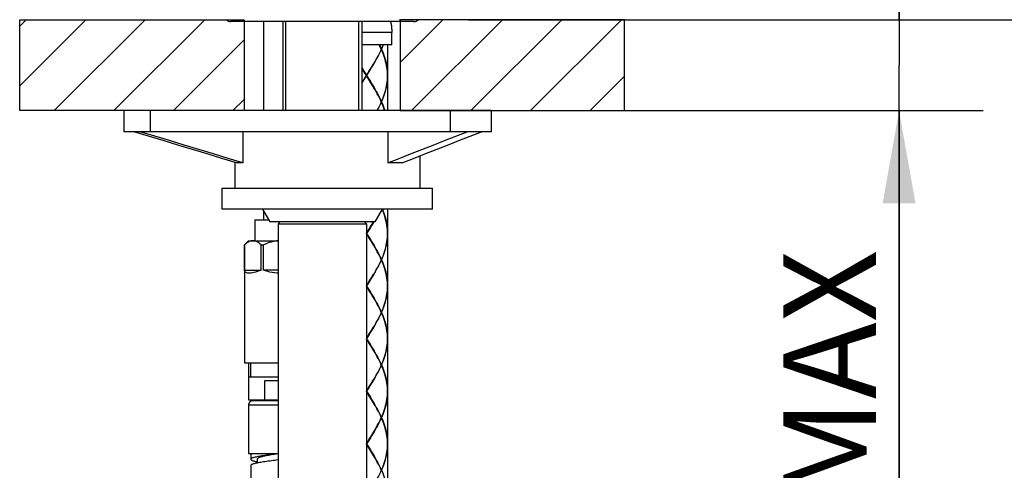
# Model space of a CAD drawing. Extents: x 0 to 50, y 0 to 40.
# Drawn here: x 27.9 to 39.6, y 17.7 to 23 of the extents above; entities that cross this region are included whole.
import ezdxf

# ---------------------------------------------------------------- set-up
doc = ezdxf.new("R2010")
doc.units = 0
doc.header["$LTSCALE"] = 2.75
doc.layers.get('0').update_dxf_attribs({"linetype": 'CONTINUOUS'})
doc.styles.get("Standard").update_dxf_attribs({"font": 'arial.ttf'})
doc.dimstyles.new('DIMSTYLE_2', dxfattribs={"dimtxt": 1.1, "dimasz": 1.1, "dimexe": 0.18, "dimexo": 0.0625, "dimgap": 0.09, "dimtad": 1, "dimdec": 0, "dimlfac": 20, "dimtxsty": 'STANDARD', "dimcen": 0.09, "dimazin": 3, "dimtp": 0.5, "dimtm": 0.5, "dimtfac": 1, "dimtdec": 0, "dimtofl": 0, "dimtmove": 0, "dimatfit": 3, "dimtolj": 1})
doc.dimstyles.new('DIMSTYLE_5', dxfattribs={"dimtxt": 1.1, "dimasz": 1.1, "dimexe": 0.18, "dimexo": 0.0625, "dimgap": 0.09, "dimtad": 1, "dimdec": 0, "dimlfac": 20, "dimtxsty": 'STANDARD', "dimcen": 0.09, "dimazin": 3, "dimtp": 0.2, "dimtm": 0.2, "dimtfac": 1, "dimtdec": 0, "dimtofl": 0, "dimtmove": 0, "dimatfit": 3, "dimtolj": 1})

# ---------------------------------------------------------------- blocks, each defined once
blk = doc.blocks.new('*D6')
at = {"color": 2, "linetype": 'CONTINUOUS'}
for p, q in [((38.359, 23.04), (38.359, 23.29)), ((38.359, 23.29), (38.359, 22.5)), ((33.245, 23.04), (39.359, 23.04)), ((38.359, 15.314), (38.359, 22.5)), ((33.526, 21.96), (39.359, 21.96)), ((38.359, 21.96), (38.359, 15.314))]:
    blk.add_line(p, q, dxfattribs=at)
for points in [[(38.164, 24.14), (38.359, 23.04), (38.554, 24.14)], [(38.554, 20.86), (38.359, 21.96), (38.164, 20.86)]]:
    blk.add_solid(points, dxfattribs=at)
blk.add_text('40 MAX', height=1.1, rotation=90, dxfattribs=at).set_placement((38.084, 15.314))
blk = doc.blocks.new('*D10')
at = {"color": 2, "linetype": 'CONTINUOUS'}
for p, q in [((42.871, 35.081), (47.571, 35.081)), ((46.571, 35.081), (46.571, 29.06)), ((46.571, 23.04), (46.571, 29.06)), ((33.245, 23.04), (47.571, 23.04))]:
    blk.add_line(p, q, dxfattribs=at)
for points in [[(46.766, 33.981), (46.571, 35.081), (46.376, 33.981)], [(46.376, 24.14), (46.571, 23.04), (46.766, 24.14)]]:
    blk.add_solid(points, dxfattribs=at)
blk.add_text('241', height=1.1, rotation=90, dxfattribs=at).set_placement((46.296, 28.121))

msp = doc.modelspace()

# ---------------------------------------------------------------- hatches: boundary and pattern name
at = {"linetype": 'CONTINUOUS'}
h = msp.add_hatch(dxfattribs=at)
h.set_pattern_fill('sdfg', color=2, scale=0.5, angle=45, style=0, pattern_type=0)
h.set_pattern_definition([(45, (0, 0), (-0.3535534, 0.3535534), [])])
edge = h.paths.add_edge_path()
edge.add_line((27.91263, 21.96001), (27.91263, 23.04001))
edge.add_line((27.91263, 23.04001), (30.57672, 23.04001))
edge.add_line((30.57745, 23.04001), (30.57745, 21.96001))
edge.add_line((30.57745, 21.96001), (27.91263, 21.96001))
edge = h.paths.add_edge_path()
edge.add_line((35.09696, 21.96001), (35.09696, 23.04001))
edge.add_line((35.09696, 23.04001), (32.42364, 23.04001))
edge.add_line((32.43214, 23.04001), (32.43214, 21.96001))
edge.add_line((32.43214, 21.96001), (35.09696, 21.96001))

# ---------------------------------------------------------------- linework, layer by layer
at = {"color": 2, "linetype": 'CONTINUOUS'}
for p, q in [((27.91263, 21.96001), (27.91263, 23.04001)), ((27.91263, 23.04001), (30.57672, 23.04001)), ((30.57745, 23.04001), (30.57745, 21.96001)), ((31.07492, 21.96001), (31.07492, 23.01901)), ((31.93992, 21.96001), (31.93992, 23.01901)), ((35.09696, 23.04001), (32.42364, 23.04001)), ((32.43214, 23.04001), (32.43214, 21.96001)), ((35.09696, 21.96001), (35.09696, 23.04001)), ((30.57745, 21.96001), (27.91263, 21.96001)), ((32.43214, 21.96001), (35.09696, 21.96001)), ((30.65742, 18.80001), (30.65742, 18.96501))]:
    msp.add_line(p, q, dxfattribs=at)
at = {"color": 7, "linetype": 'CONTINUOUS'}
for p, q in [((32.59667, 23.01901), (30.41817, 23.01901)), ((30.80742, 23.01901), (30.80742, 21.96001)), ((31.03742, 23.01901), (31.03742, 21.96001)), ((31.97742, 23.01901), (31.97742, 21.96001)), ((32.31674, 23.01901), (32.31791, 23.0156)), ((32.33242, 22.73981), (32.33242, 22.88981)), ((32.33242, 22.73981), (31.97742, 22.73981)), ((32.20809, 22.68981), (32.20048, 22.70648)), ((32.2092, 22.69231), (32.20756, 22.69097)), ((32.28242, 22.73981), (32.28242, 22.37981)), ((32.2092, 22.68731), (32.20755, 22.68865)), ((32.20809, 22.68981), (32.21031, 22.68981)), ((32.03085, 22.37731), (32.03399, 22.37731)), ((32.03242, 22.37481), (32.03242, 22.37981)), ((32.28242, 22.37731), (32.28188, 22.40115)), ((32.28242, 22.37481), (32.28242, 21.96001)), ((32.20809, 22.06481), (32.19711, 22.08866)), ((32.2092, 22.06731), (32.20755, 22.06596)), ((32.2092, 22.06231), (32.20755, 22.06365)), ((32.20809, 22.06481), (32.21031, 22.06481)), ((29.15077, 21.96001), (29.15077, 21.71001)), ((33.51286, 21.96001), (29.15077, 21.96001)), ((33.51286, 21.96001), (33.51286, 21.71001)), ((33.51286, 21.71001), (29.15077, 21.71001)), ((30.56193, 21.71001), (30.56193, 21.34001)), ((32.28726, 21.71001), (32.28726, 21.34001)), ((32.66741, 21.42274), (32.66741, 21.04001)), ((30.46741, 21.34598), (30.46741, 21.04001)), ((30.56193, 21.34001), (30.48717, 21.34001)), ((32.45648, 21.34001), (32.28726, 21.34001)), ((30.31741, 20.79001), (30.31741, 21.04001)), ((30.31741, 21.04001), (32.81741, 21.04001)), ((32.81741, 20.79001), (32.81741, 21.04001)), ((32.81741, 20.79001), (30.31741, 20.79001)), ((30.79582, 20.79001), (30.88242, 20.64001)), ((30.80742, 20.76991), (30.80742, 20.66501)), ((32.21903, 20.79001), (32.13242, 20.64001)), ((32.28242, 20.79001), (32.28242, 20.50481)), ((30.70742, 20.66501), (30.70742, 20.41501)), ((30.70742, 20.66501), (30.86799, 20.66501)), ((32.13242, 20.64001), (30.88242, 20.64001)), ((31.00742, 20.64001), (30.98242, 20.61501)), ((30.98242, 20.61501), (30.98242, 17.39001)), ((30.98242, 20.61501), (32.03242, 20.61501)), ((32.00742, 20.64001), (32.03242, 20.61501)), ((32.03242, 20.61501), (32.03242, 17.39001)), ((32.03242, 20.50231), (32.03399, 20.50231)), ((32.28242, 20.50231), (32.28188, 20.52615)), ((32.28242, 20.49981), (32.28242, 19.87981)), ((30.58242, 20.36501), (30.58242, 18.96501)), ((30.58242, 20.36501), (30.58267, 20.36501)), ((30.63242, 20.41501), (30.58254, 20.36513)), ((30.58267, 20.06501), (30.58267, 20.36501)), ((30.63242, 20.41501), (30.98242, 20.41501)), ((30.78267, 20.06501), (30.78267, 20.36501)), ((30.78267, 20.36501), (30.80742, 20.36501)), ((30.80742, 20.06501), (30.80742, 20.36501)), ((32.20809, 20.18981), (32.19711, 20.21366)), ((32.2092, 20.19231), (32.20755, 20.19096)), ((32.2092, 20.18731), (32.20755, 20.18865)), ((32.20809, 20.18981), (32.21031, 20.18981)), ((30.58267, 20.06501), (30.78267, 20.06501)), ((30.98242, 20.06501), (30.80742, 20.06501)), ((32.28242, 19.87731), (32.28188, 19.90116)), ((32.03242, 19.87731), (32.03399, 19.87731)), ((32.28242, 19.87481), (32.28242, 19.25481)), ((32.20809, 19.56481), (32.19712, 19.58865)), ((32.2092, 19.56731), (32.20755, 19.56596)), ((32.2092, 19.56231), (32.20755, 19.56365)), ((32.20809, 19.56481), (32.21031, 19.56481)), ((32.03242, 19.25231), (32.03399, 19.25231)), ((32.28242, 19.25231), (32.28188, 19.27616)), ((32.28242, 19.24981), (32.28242, 18.62981)), ((30.58242, 18.96501), (30.98242, 18.96501)), ((30.63242, 18.96501), (30.63242, 18.52501)), ((32.20809, 18.93981), (32.19711, 18.96366)), ((32.2092, 18.94231), (32.20755, 18.94096)), ((32.2092, 18.93731), (32.20755, 18.93865)), ((32.20809, 18.93981), (32.21031, 18.93981)), ((30.63242, 18.80001), (30.98242, 18.80001)), ((30.82034, 18.75001), (30.82034, 18.52501)), ((30.98242, 18.75001), (30.82034, 18.75001)), ((32.03242, 18.62731), (32.03399, 18.62731)), ((32.28242, 18.62731), (32.28188, 18.65116)), ((32.28242, 18.62481), (32.28242, 18.00481)), ((30.63242, 18.52501), (30.98242, 18.52501)), ((30.98242, 18.51501), (30.68242, 18.51501)), ((30.69492, 18.52501), (30.69492, 18.51501)), ((30.63242, 18.46501), (30.63242, 17.89001)), ((32.20809, 18.31481), (32.19712, 18.33865)), ((32.2092, 18.31731), (32.20755, 18.31596)), ((32.2092, 18.31231), (32.20755, 18.31365)), ((32.20809, 18.31481), (32.21031, 18.31481)), ((32.28242, 18.00231), (32.28188, 18.02616)), ((32.03242, 18.00231), (32.03399, 18.00231)), ((32.28242, 17.99981), (32.28242, 17.37981)), ((30.63242, 17.89001), (30.98242, 17.89001)), ((30.65742, 17.89001), (30.65742, 17.82051)), ((30.73242, 17.82051), (30.73242, 17.77501)), ((30.65742, 17.74551), (30.65742, 17.54251)), ((32.20809, 17.68981), (32.19712, 17.71365)), ((32.2092, 17.69231), (32.20755, 17.69096)), ((32.20809, 17.68981), (32.21031, 17.68981))]:
    msp.add_line(p, q, dxfattribs=at)
at = {"color": 9, "linetype": 'CONTINUOUS'}
for p, q in [((32.33242, 22.88981), (31.97742, 22.88981)), ((29.46351, 21.96001), (29.46351, 21.71001)), ((33.0256, 21.96001), (33.0256, 21.71001)), ((30.63242, 18.46501), (30.98242, 18.46501))]:
    msp.add_line(p, q, dxfattribs=at)
at = {"color": 7, "linetype": 'CONTINUOUS'}
for points in [[(32.31791, 23.0156), (32.31946, 23.01061), (32.32087, 23.00558), (32.32216, 23.00053), (32.32333, 22.99544), (32.32441, 22.99032), (32.32539, 22.98518), (32.32628, 22.98002), (32.32709, 22.97483), (32.32783, 22.96963), (32.3285, 22.9644), (32.3291, 22.95916), (32.32964, 22.9539), (32.33013, 22.94863), (32.33056, 22.94334), (32.33094, 22.93804), (32.33127, 22.93272)], [(32.33127, 22.93272), (32.33156, 22.9274), (32.3318, 22.92206), (32.33199, 22.91671), (32.33215, 22.91135), (32.33227, 22.90598), (32.33236, 22.9006), (32.33241, 22.89521), (32.33242, 22.88981)], [(32.20048, 22.70648), (32.19258, 22.72314), (32.18441, 22.73981)], [(32.18689, 22.73981), (32.19834, 22.71606), (32.2092, 22.69231)], [(32.22899, 22.73981), (32.21943, 22.71606), (32.2092, 22.69231)], [(32.23092, 22.73981), (32.22438, 22.72314), (32.21751, 22.70647), (32.21031, 22.68981)], [(32.03399, 22.37731), (32.04897, 22.40115), (32.06388, 22.425), (32.07867, 22.44884), (32.09331, 22.47269), (32.10772, 22.49654), (32.12187, 22.52038), (32.13569, 22.54423), (32.14914, 22.56808), (32.16217, 22.59192), (32.17474, 22.61577), (32.1868, 22.63961), (32.19829, 22.66346), (32.2092, 22.68731)], [(32.20809, 22.68981), (32.19712, 22.66596), (32.18556, 22.64211), (32.17344, 22.61827), (32.16083, 22.59442), (32.14775, 22.57057), (32.13426, 22.54673), (32.1204, 22.52288), (32.11768, 22.51827)], [(32.28188, 22.40115), (32.28044, 22.42499), (32.27811, 22.44884), (32.2749, 22.47269), (32.27082, 22.49653), (32.26588, 22.52038), (32.2601, 22.54423), (32.2535, 22.56809), (32.24612, 22.59193), (32.23796, 22.61577), (32.22907, 22.63962), (32.21947, 22.66346), (32.2092, 22.68731)], [(32.21031, 22.68981), (32.22051, 22.66596), (32.23004, 22.64212), (32.23885, 22.61827), (32.24693, 22.59444), (32.25423, 22.57059), (32.26075, 22.54673), (32.26644, 22.52288), (32.27128, 22.49903), (32.27527, 22.47519), (32.27839, 22.45134), (32.28063, 22.42749), (32.28198, 22.40365), (32.28242, 22.37981)], [(31.97742, 22.4681), (31.98772, 22.45134), (32.00253, 22.4275), (32.01745, 22.40365), (32.03242, 22.37981)], [(32.01759, 22.40134), (32.00281, 22.42538), (31.98814, 22.44942), (31.97742, 22.46718)], [(32.03085, 22.37731), (32.01588, 22.40115), (32.00097, 22.425), (31.98618, 22.44884), (31.97742, 22.4631)], [(32.11768, 22.51827), (32.10622, 22.49904), (32.09178, 22.47519), (32.07713, 22.45134), (32.06232, 22.4275), (32.0474, 22.40365), (32.03242, 22.37981)], [(32.03242, 22.37731), (32.04726, 22.40134), (32.06204, 22.42538), (32.07671, 22.44942), (32.09122, 22.47346), (32.10551, 22.4975), (32.11491, 22.51356)], [(31.97742, 22.28744), (31.98814, 22.30519), (32.00281, 22.32923), (32.01759, 22.35327), (32.03242, 22.37731)], [(32.03085, 22.37731), (32.01588, 22.35346), (32.00097, 22.32961), (31.98617, 22.30577), (31.97742, 22.29151)], [(31.97742, 22.28652), (31.98772, 22.30327), (32.00253, 22.32711), (32.01745, 22.35096), (32.03242, 22.37481)], [(32.11491, 22.24106), (32.10551, 22.25711), (32.09122, 22.28115), (32.07671, 22.30519), (32.06204, 22.32923), (32.04726, 22.35327), (32.01759, 22.40134)], [(32.11768, 22.23634), (32.10623, 22.25556), (32.09179, 22.27941), (32.07714, 22.30326), (32.06232, 22.32712), (32.04739, 22.35097), (32.03242, 22.37481)], [(32.03399, 22.37731), (32.04896, 22.35347), (32.06388, 22.32962), (32.07868, 22.30576), (32.09332, 22.28191), (32.10773, 22.25807), (32.12187, 22.23422), (32.13569, 22.21037), (32.14914, 22.18653), (32.16217, 22.16269), (32.17474, 22.13884), (32.18679, 22.115), (32.19829, 22.09116), (32.2092, 22.06731)], [(32.28242, 22.37731), (32.28188, 22.35346), (32.28044, 22.32961), (32.27811, 22.30577), (32.2749, 22.28192), (32.27082, 22.25807), (32.26588, 22.23423), (32.2601, 22.21038), (32.25351, 22.18654), (32.24612, 22.16269), (32.23796, 22.13884), (32.22907, 22.115), (32.21947, 22.09115), (32.2092, 22.06731)], [(32.21031, 22.06481), (32.22051, 22.08865), (32.23004, 22.1125), (32.23885, 22.13634), (32.24693, 22.16019), (32.25424, 22.18404), (32.26075, 22.20788), (32.26643, 22.23173), (32.27128, 22.25558), (32.27527, 22.27942), (32.27839, 22.30327), (32.28063, 22.32711), (32.28198, 22.35096), (32.28242, 22.37481)], [(32.19711, 22.08866), (32.18556, 22.1125), (32.17345, 22.13634), (32.16083, 22.16019), (32.14775, 22.18403), (32.13426, 22.20787), (32.1204, 22.23172), (32.11768, 22.23634)], [(32.20809, 22.06481), (32.19712, 22.04096), (32.18556, 22.01711), (32.17344, 21.99327), (32.16083, 21.96942), (32.15566, 21.96001)], [(32.15839, 21.96001), (32.16217, 21.96692), (32.17474, 21.99077), (32.1868, 22.01461), (32.19829, 22.03846), (32.2092, 22.06231)], [(32.24826, 21.96001), (32.24611, 21.96694), (32.23796, 21.99078), (32.22907, 22.01462), (32.21947, 22.03847), (32.2092, 22.06231)], [(32.21031, 22.06481), (32.22051, 22.04097), (32.23003, 22.01712), (32.23885, 21.99328), (32.24692, 21.96944), (32.24981, 21.96001)], [(30.48717, 21.34001), (30.31304, 21.39267), (30.1388, 21.44543), (29.96449, 21.49827), (29.79013, 21.55116), (29.61573, 21.60408), (29.4413, 21.65703), (29.26685, 21.71001)], [(30.56193, 21.34001), (30.3878, 21.39267), (30.21356, 21.44543), (30.03925, 21.49827), (29.86489, 21.55116), (29.69048, 21.60408), (29.51606, 21.65703), (29.34161, 21.71001)], [(32.28726, 21.34001), (32.42159, 21.39267), (32.55599, 21.44543), (32.69045, 21.49827), (32.82495, 21.55116), (32.95948, 21.60408), (33.09404, 21.65703), (33.2286, 21.71001)], [(32.45648, 21.34001), (32.59081, 21.39267), (32.72521, 21.44543), (32.85967, 21.49827), (32.99417, 21.55116), (33.1287, 21.60408), (33.26326, 21.65703), (33.39782, 21.71001)], [(32.28188, 20.52615), (32.28044, 20.54999), (32.27811, 20.57384), (32.2749, 20.5977), (32.27081, 20.62155), (32.26588, 20.6454), (32.2601, 20.66924), (32.2535, 20.69309), (32.24612, 20.71693), (32.23796, 20.74078), (32.22907, 20.76462), (32.21947, 20.78846), (32.2189, 20.78979)], [(32.22089, 20.79001), (32.23003, 20.76712), (32.23885, 20.74328), (32.24693, 20.71943), (32.25423, 20.69559), (32.26074, 20.67174), (32.26643, 20.6479), (32.27128, 20.62405), (32.27527, 20.6002), (32.27839, 20.57634), (32.28063, 20.55249), (32.28198, 20.52865), (32.28242, 20.50481)], [(32.03242, 20.50481), (32.04739, 20.52865), (32.06231, 20.55249), (32.07713, 20.57634), (32.09178, 20.60018), (32.10622, 20.62403), (32.11573, 20.64001)], [(32.03242, 20.50231), (32.04726, 20.52634), (32.06204, 20.55038), (32.07671, 20.57442), (32.09122, 20.59846), (32.10551, 20.6225), (32.11491, 20.63856)], [(32.11868, 20.64001), (32.10772, 20.62153), (32.0933, 20.59768), (32.07867, 20.57384), (32.06387, 20.54999), (32.04896, 20.52615), (32.03399, 20.50231)], [(32.11491, 20.36606), (32.10551, 20.38211), (32.09122, 20.40615), (32.07671, 20.43019), (32.06204, 20.45423), (32.04726, 20.47827), (32.03242, 20.50231)], [(32.11768, 20.36134), (32.10622, 20.38058), (32.09178, 20.40442), (32.07714, 20.42826), (32.06233, 20.4521), (32.0474, 20.47595), (32.03242, 20.49981)], [(32.03399, 20.50231), (32.04897, 20.47845), (32.06389, 20.4546), (32.07868, 20.43076), (32.09331, 20.40692), (32.10772, 20.38308), (32.12186, 20.35924), (32.13568, 20.33539), (32.14914, 20.31154), (32.16217, 20.2877), (32.17473, 20.26386), (32.18679, 20.24001), (32.19829, 20.21616), (32.2092, 20.19231)], [(32.28242, 20.50231), (32.28188, 20.47846), (32.28044, 20.45461), (32.27811, 20.43077), (32.2749, 20.40692), (32.27082, 20.38307), (32.26588, 20.35923), (32.2601, 20.33538), (32.25351, 20.31154), (32.24612, 20.28769), (32.23796, 20.26384), (32.22907, 20.24), (32.21947, 20.21615), (32.2092, 20.19231)], [(32.21031, 20.18981), (32.22051, 20.21365), (32.23004, 20.2375), (32.23885, 20.26134), (32.24693, 20.28519), (32.25424, 20.30904), (32.26075, 20.33288), (32.26643, 20.35673), (32.27128, 20.38058), (32.27527, 20.40442), (32.27839, 20.42827), (32.28063, 20.45211), (32.28198, 20.47596), (32.28242, 20.49981)], [(30.68267, 20.41501), (30.67206, 20.41441), (30.66143, 20.41261), (30.65074, 20.40961), (30.63997, 20.40541), (30.62905, 20.39998), (30.61794, 20.39329), (30.60657, 20.3853), (30.59485, 20.37591), (30.58267, 20.36501)], [(30.78267, 20.36501), (30.77049, 20.37591), (30.75876, 20.3853), (30.74739, 20.39329), (30.73628, 20.39998), (30.72536, 20.40541), (30.71458, 20.40961), (30.7039, 20.41261), (30.69327, 20.41441), (30.68267, 20.41501)], [(30.98242, 20.41409), (30.96496, 20.41261), (30.94359, 20.40961), (30.92203, 20.40541), (30.9002, 20.39998), (30.87798, 20.39329), (30.85523, 20.3853), (30.83178, 20.37591), (30.80742, 20.36501)], [(32.19711, 20.21366), (32.18555, 20.23751), (32.17344, 20.26136), (32.16082, 20.2852), (32.14774, 20.30904), (32.13425, 20.33289), (32.12039, 20.35674), (32.11768, 20.36134)], [(32.03399, 19.87731), (32.04897, 19.90115), (32.06388, 19.925), (32.07867, 19.94884), (32.09331, 19.97269), (32.10772, 19.99654), (32.12187, 20.02038), (32.13569, 20.04423), (32.14914, 20.06808), (32.16217, 20.09192), (32.17474, 20.11577), (32.1868, 20.13961), (32.19829, 20.16346), (32.2092, 20.18731)], [(32.20809, 20.18981), (32.19712, 20.16596), (32.18556, 20.14211), (32.17344, 20.11827), (32.16083, 20.09442), (32.14775, 20.07057), (32.13426, 20.04673), (32.1204, 20.02288), (32.11768, 20.01827)], [(32.28188, 19.90116), (32.28044, 19.925), (32.27811, 19.94885), (32.2749, 19.97271), (32.27081, 19.99656), (32.26587, 20.0204), (32.2601, 20.04424), (32.2535, 20.06809), (32.24612, 20.09193), (32.23796, 20.11577), (32.22907, 20.13962), (32.21947, 20.16347), (32.2092, 20.18731)], [(32.21031, 20.18981), (32.22051, 20.16597), (32.23003, 20.14212), (32.23885, 20.11827), (32.24693, 20.09443), (32.25423, 20.07059), (32.26074, 20.04674), (32.26643, 20.0229), (32.27128, 19.99906), (32.27527, 19.9752), (32.27839, 19.95135), (32.28063, 19.9275), (32.28198, 19.90366), (32.28242, 19.87981)], [(30.78267, 20.06501), (30.75882, 20.05615), (30.73641, 20.04863), (30.71546, 20.04241), (30.69597, 20.03748), (30.67795, 20.0338), (30.66141, 20.03136), (30.64634, 20.03015), (30.63276, 20.03015), (30.6207, 20.03136), (30.61019, 20.0338), (30.60126, 20.03748), (30.59398, 20.04241), (30.5884, 20.04863), (30.5846, 20.05615), (30.58267, 20.06501)], [(30.98242, 20.03066), (30.96672, 20.03136), (30.93966, 20.0338), (30.91271, 20.03748), (30.88594, 20.04241), (30.85941, 20.04863), (30.83321, 20.05615), (30.80742, 20.06501)], [(32.11768, 20.01827), (32.10622, 19.99904), (32.09178, 19.97519), (32.07713, 19.95134), (32.06232, 19.9275), (32.0474, 19.90365), (32.03242, 19.87981)], [(32.03242, 19.87731), (32.04726, 19.90134), (32.06204, 19.92538), (32.07671, 19.94942), (32.09122, 19.97346), (32.10551, 19.9975), (32.11491, 20.01356)], [(32.11491, 19.74106), (32.10551, 19.75711), (32.09122, 19.78115), (32.07671, 19.80519), (32.06204, 19.82923), (32.04726, 19.85327), (32.03242, 19.87731)], [(32.11768, 19.73634), (32.10622, 19.75559), (32.09178, 19.77943), (32.07713, 19.80327), (32.06232, 19.82712), (32.0474, 19.85096), (32.03242, 19.87481)], [(32.03399, 19.87731), (32.04897, 19.85346), (32.06388, 19.82962), (32.07867, 19.80577), (32.0933, 19.78193), (32.10771, 19.75809), (32.12186, 19.73423), (32.13569, 19.71038), (32.14914, 19.68653), (32.16217, 19.66269), (32.17474, 19.63884), (32.1868, 19.61499), (32.1983, 19.59115), (32.2092, 19.56731)], [(32.28242, 19.87731), (32.28188, 19.85346), (32.28044, 19.82961), (32.27811, 19.80577), (32.2749, 19.78192), (32.27082, 19.75807), (32.26588, 19.73423), (32.2601, 19.71038), (32.25351, 19.68654), (32.24612, 19.66269), (32.23796, 19.63884), (32.22907, 19.615), (32.21947, 19.59115), (32.2092, 19.56731)], [(32.21031, 19.56481), (32.22051, 19.58865), (32.23004, 19.6125), (32.23885, 19.63634), (32.24693, 19.66019), (32.25424, 19.68404), (32.26075, 19.70788), (32.26643, 19.73173), (32.27128, 19.75558), (32.27527, 19.77942), (32.27839, 19.80327), (32.28063, 19.82711), (32.28198, 19.85096), (32.28242, 19.87481)], [(32.19712, 19.58865), (32.18556, 19.61249), (32.17345, 19.63634), (32.16083, 19.66019), (32.14775, 19.68403), (32.13426, 19.70788), (32.12039, 19.73173), (32.11768, 19.73634)], [(32.03399, 19.25231), (32.04897, 19.27615), (32.06388, 19.3), (32.07867, 19.32384), (32.09331, 19.34769), (32.10772, 19.37154), (32.12187, 19.39538), (32.13569, 19.41923), (32.14914, 19.44308), (32.16217, 19.46692), (32.17474, 19.49077), (32.1868, 19.51461), (32.19829, 19.53846), (32.2092, 19.56231)], [(32.20809, 19.56481), (32.19712, 19.54096), (32.18556, 19.51711), (32.17344, 19.49327), (32.16083, 19.46942), (32.14775, 19.44557), (32.13426, 19.42173), (32.1204, 19.39788), (32.11768, 19.39327)], [(32.28188, 19.27616), (32.28044, 19.30001), (32.27811, 19.32385), (32.27489, 19.34771), (32.27081, 19.37156), (32.26588, 19.3954), (32.2601, 19.41924), (32.25351, 19.44308), (32.24612, 19.46692), (32.23796, 19.49077), (32.22907, 19.51462), (32.21947, 19.53847), (32.2092, 19.56231)], [(32.21031, 19.56481), (32.22051, 19.54097), (32.23004, 19.51712), (32.23885, 19.49326), (32.24693, 19.46942), (32.25424, 19.44558), (32.26074, 19.42174), (32.26643, 19.3979), (32.27128, 19.37406), (32.27527, 19.35021), (32.27839, 19.32635), (32.28063, 19.30251), (32.28198, 19.27866), (32.28242, 19.25481)], [(32.11768, 19.39327), (32.10622, 19.37404), (32.09178, 19.35019), (32.07713, 19.32634), (32.06232, 19.3025), (32.0474, 19.27865), (32.03242, 19.25481)], [(32.03242, 19.25231), (32.04726, 19.27634), (32.06204, 19.30038), (32.07671, 19.32442), (32.09122, 19.34846), (32.10551, 19.3725), (32.11491, 19.38856)], [(32.11491, 19.11606), (32.10551, 19.13211), (32.09122, 19.15615), (32.07671, 19.18019), (32.06204, 19.20423), (32.04726, 19.22827), (32.03242, 19.25231)], [(32.11768, 19.11134), (32.10623, 19.13056), (32.09179, 19.15441), (32.07714, 19.17826), (32.06233, 19.2021), (32.0474, 19.22595), (32.03242, 19.24981)], [(32.03399, 19.25231), (32.04897, 19.22845), (32.06389, 19.2046), (32.07868, 19.18076), (32.09331, 19.15692), (32.10773, 19.13306), (32.12187, 19.10922), (32.13569, 19.08538), (32.14914, 19.06154), (32.16217, 19.0377), (32.17473, 19.01386), (32.18679, 18.99001), (32.19829, 18.96616), (32.2092, 18.94231)], [(32.28242, 19.25231), (32.28188, 19.22846), (32.28044, 19.20461), (32.27811, 19.18077), (32.2749, 19.15692), (32.27082, 19.13307), (32.26588, 19.10923), (32.2601, 19.08538), (32.25351, 19.06154), (32.24612, 19.03769), (32.23796, 19.01384), (32.22907, 18.99), (32.21947, 18.96615), (32.2092, 18.94231)], [(32.21031, 18.93981), (32.22051, 18.96365), (32.23004, 18.9875), (32.23885, 19.01134), (32.24693, 19.03519), (32.25424, 19.05904), (32.26075, 19.08288), (32.26643, 19.10673), (32.27128, 19.13058), (32.27527, 19.15442), (32.27839, 19.17827), (32.28063, 19.20211), (32.28198, 19.22596), (32.28242, 19.24981)], [(32.19711, 18.96366), (32.18555, 18.98751), (32.17344, 19.01136), (32.16082, 19.0352), (32.14775, 19.05904), (32.13426, 19.08288), (32.1204, 19.10672), (32.11768, 19.11134)], [(32.03399, 18.62731), (32.04897, 18.65115), (32.06388, 18.675), (32.07867, 18.69884), (32.09331, 18.72269), (32.10772, 18.74654), (32.12187, 18.77038), (32.13569, 18.79423), (32.14914, 18.81808), (32.16217, 18.84192), (32.17474, 18.86577), (32.1868, 18.88961), (32.19829, 18.91346), (32.2092, 18.93731)], [(32.20809, 18.93981), (32.19712, 18.91596), (32.18556, 18.89211), (32.17344, 18.86827), (32.16083, 18.84442), (32.14775, 18.82057), (32.13426, 18.79673), (32.1204, 18.77288), (32.11768, 18.76827)], [(32.28188, 18.65116), (32.28044, 18.675), (32.27811, 18.69884), (32.2749, 18.72269), (32.27081, 18.74654), (32.26588, 18.77038), (32.2601, 18.79423), (32.25351, 18.81807), (32.24612, 18.84191), (32.23797, 18.86575), (32.22907, 18.88961), (32.21947, 18.91346), (32.2092, 18.93731)], [(32.21031, 18.93981), (32.22051, 18.91596), (32.23004, 18.89211), (32.23886, 18.86825), (32.24693, 18.84441), (32.25424, 18.82057), (32.26075, 18.79673), (32.26643, 18.77289), (32.27128, 18.74904), (32.27527, 18.7252), (32.27839, 18.70135), (32.28063, 18.67751), (32.28198, 18.65366), (32.28242, 18.62981)], [(32.11768, 18.76827), (32.10622, 18.74904), (32.09178, 18.72519), (32.07713, 18.70134), (32.06232, 18.6775), (32.0474, 18.65365), (32.03242, 18.62981)], [(32.03242, 18.62731), (32.04726, 18.65134), (32.06204, 18.67538), (32.07671, 18.69942), (32.09122, 18.72346), (32.10551, 18.7475), (32.11491, 18.76356)], [(32.11491, 18.49106), (32.10551, 18.50711), (32.09122, 18.53115), (32.07671, 18.55519), (32.06204, 18.57923), (32.04726, 18.60327), (32.03242, 18.62731)], [(32.11768, 18.48634), (32.10623, 18.50555), (32.09179, 18.52941), (32.07714, 18.55326), (32.06233, 18.5771), (32.0474, 18.60095), (32.03242, 18.62481)], [(32.03399, 18.62731), (32.04897, 18.60345), (32.06389, 18.5796), (32.07868, 18.55576), (32.09332, 18.53191), (32.10774, 18.50805), (32.12188, 18.48421), (32.1357, 18.46037), (32.14915, 18.43653), (32.16217, 18.41269), (32.17474, 18.38884), (32.18679, 18.365), (32.1983, 18.34115), (32.2092, 18.31731)], [(32.2092, 18.31731), (32.21947, 18.34115), (32.22907, 18.365), (32.23797, 18.38885), (32.24612, 18.4127), (32.25351, 18.43654), (32.2601, 18.46039), (32.26588, 18.48423), (32.27082, 18.50808), (32.2749, 18.53192), (32.27811, 18.55577), (32.28044, 18.57961), (32.28188, 18.60345), (32.28242, 18.62731)], [(32.28242, 18.62481), (32.28198, 18.60095), (32.28063, 18.57711), (32.27839, 18.55327), (32.27527, 18.52942), (32.27128, 18.50558), (32.26643, 18.48173), (32.26075, 18.45789), (32.25424, 18.43404), (32.24693, 18.4102), (32.23886, 18.38635), (32.23004, 18.3625), (32.22051, 18.33865), (32.21031, 18.31481)], [(32.19712, 18.33865), (32.18555, 18.3625), (32.17344, 18.38634), (32.16083, 18.41019), (32.14775, 18.43403), (32.13427, 18.45786), (32.12041, 18.4817), (32.11768, 18.48634)], [(32.2092, 18.31231), (32.1983, 18.28846), (32.1868, 18.26461), (32.17474, 18.24077), (32.16217, 18.21693), (32.14914, 18.19308), (32.1357, 18.16924), (32.12188, 18.1454), (32.10772, 18.12154), (32.09331, 18.09769), (32.07868, 18.07384), (32.06388, 18.05), (32.04897, 18.02615), (32.03399, 18.00231)], [(32.11768, 18.14327), (32.1204, 18.1479), (32.13426, 18.17174), (32.14775, 18.19558), (32.16083, 18.21942), (32.17345, 18.24327), (32.18556, 18.26711), (32.19712, 18.29096), (32.20809, 18.31481)], [(32.28188, 18.02616), (32.28044, 18.05001), (32.27811, 18.07384), (32.2749, 18.09769), (32.27082, 18.12154), (32.26588, 18.14538), (32.2601, 18.16922), (32.25351, 18.19307), (32.24612, 18.21691), (32.23797, 18.24075), (32.22907, 18.26461), (32.21947, 18.28847), (32.2092, 18.31231)], [(32.21031, 18.31481), (32.22051, 18.29096), (32.23004, 18.26711), (32.23886, 18.24325), (32.24693, 18.21941), (32.25424, 18.19557), (32.26075, 18.17173), (32.26643, 18.14788), (32.27128, 18.12404), (32.27527, 18.10019), (32.27839, 18.07635), (32.28063, 18.05251), (32.28198, 18.02866), (32.28242, 18.00481)], [(32.03242, 18.00481), (32.0474, 18.02865), (32.06232, 18.0525), (32.07713, 18.07635), (32.09178, 18.10019), (32.10623, 18.12404), (32.11768, 18.14327)], [(32.03242, 18.00231), (32.04726, 18.02634), (32.06204, 18.05038), (32.07671, 18.07442), (32.09122, 18.09846), (32.10551, 18.1225), (32.11491, 18.13856)], [(32.11491, 17.86606), (32.10551, 17.88211), (32.09122, 17.90615), (32.07671, 17.93019), (32.06204, 17.95423), (32.04726, 17.97827), (32.03242, 18.00231)], [(32.11768, 17.86134), (32.10623, 17.88056), (32.09179, 17.90441), (32.07713, 17.92826), (32.06232, 17.95211), (32.0474, 17.97595), (32.03242, 17.99981)], [(32.03399, 18.00231), (32.04897, 17.97845), (32.06388, 17.95461), (32.07868, 17.93076), (32.09331, 17.90691), (32.10773, 17.88306), (32.12188, 17.85921), (32.1357, 17.83537), (32.14915, 17.81153), (32.16218, 17.78768), (32.17474, 17.76384), (32.1868, 17.73999), (32.1983, 17.71615), (32.2092, 17.69231)], [(32.28242, 18.00231), (32.28188, 17.97846), (32.28044, 17.95461), (32.27811, 17.93077), (32.2749, 17.90692), (32.27082, 17.88307), (32.26588, 17.85923), (32.2601, 17.83538), (32.25351, 17.81154), (32.24612, 17.78769), (32.23796, 17.76384), (32.22907, 17.74), (32.21947, 17.71615), (32.2092, 17.69231)], [(32.21031, 17.68981), (32.22051, 17.71365), (32.23004, 17.7375), (32.23885, 17.76134), (32.24693, 17.78519), (32.25424, 17.80904), (32.26075, 17.83288), (32.26643, 17.85673), (32.27128, 17.88058), (32.27527, 17.90442), (32.27839, 17.92827), (32.28063, 17.95211), (32.28198, 17.97596), (32.28242, 17.99981)], [(30.98242, 17.88684), (30.96469, 17.88459), (30.94352, 17.88188), (30.9226, 17.87917), (30.90199, 17.87647), (30.88177, 17.87376), (30.86203, 17.87105), (30.84283, 17.86834), (30.82425, 17.86564), (30.80635, 17.86293), (30.7892, 17.86022), (30.77288, 17.85751), (30.75742, 17.8548), (30.74291, 17.8521), (30.72939, 17.84939), (30.71691, 17.84668), (30.70551, 17.84397), (30.69525, 17.84127), (30.68615, 17.83856), (30.67826, 17.83585), (30.6716, 17.83314), (30.6662, 17.83044), (30.66208, 17.82773), (30.65924, 17.82502), (30.65771, 17.82231), (30.65742, 17.82051)], [(30.65742, 17.82051), (30.6575, 17.8196), (30.65859, 17.8169), (30.66099, 17.81419), (30.66468, 17.81148), (30.66966, 17.80877), (30.6759, 17.80607), (30.68339, 17.80336), (30.69208, 17.80065), (30.70196, 17.79794), (30.71299, 17.79523), (30.72511, 17.79253), (30.73242, 17.79102)], [(30.98242, 17.81184), (30.96524, 17.80966), (30.94435, 17.80699), (30.92367, 17.80432), (30.9033, 17.80164), (30.88333, 17.79897), (30.8638, 17.7963), (30.84479, 17.79362), (30.82635, 17.79095), (30.80858, 17.78827), (30.79157, 17.7856), (30.77534, 17.78293), (30.75993, 17.78026), (30.74541, 17.77758), (30.73186, 17.7749), (30.71934, 17.77223), (30.70787, 17.76956), (30.69749, 17.76688), (30.68824, 17.76421), (30.68015, 17.76154), (30.67326, 17.75887), (30.66759, 17.7562), (30.66315, 17.75352), (30.65998, 17.75085), (30.65806, 17.74818), (30.65742, 17.74551)], [(30.98242, 17.88598), (30.97151, 17.88421), (30.95375, 17.88132), (30.93622, 17.87842), (30.91899, 17.87552), (30.90215, 17.87262), (30.88575, 17.86973), (30.86988, 17.86683), (30.85459, 17.86393), (30.83996, 17.86104), (30.82604, 17.85814), (30.81291, 17.85524), (30.80061, 17.85235), (30.78919, 17.84945), (30.77871, 17.84655), (30.76921, 17.84366), (30.76073, 17.84076), (30.75331, 17.83786), (30.74698, 17.83496), (30.74176, 17.83207), (30.73768, 17.82917), (30.73476, 17.82627), (30.733, 17.82338), (30.73242, 17.82051)], [(32.19712, 17.71365), (32.18556, 17.7375), (32.17345, 17.76134), (32.16083, 17.78518), (32.14775, 17.80903), (32.13427, 17.83287), (32.12041, 17.85671), (32.11768, 17.86134)], [(32.20809, 17.68981), (32.19712, 17.66596), (32.18556, 17.64211), (32.17344, 17.61827), (32.16083, 17.59442), (32.14775, 17.57057), (32.13426, 17.54673), (32.1204, 17.52288), (32.11768, 17.51827)], [(32.21031, 17.68981), (32.22051, 17.66596), (32.23004, 17.64211), (32.23886, 17.61825), (32.24693, 17.59441), (32.25424, 17.57057), (32.26075, 17.54672), (32.26644, 17.52287), (32.27128, 17.49903), (32.27527, 17.47519), (32.27839, 17.45135), (32.28063, 17.42751), (32.28198, 17.40366), (32.28242, 17.37981)]]:
    msp.add_lwpolyline(points, dxfattribs=at)
for centre, radius, start, end in [((30.41817, 23.08451), 0.0655, 222.992523, 270), ((32.59667, 23.08451), 0.0655, 270, 317.007477), ((30.68242, 18.46501), 0.05, 90, 180)]:
    msp.add_arc(centre, radius, start, end, dxfattribs=at)

# ---------------------------------------------------------------- dimensions: what is measured, and where the dimension line sits
at = {"color": 2, "linetype": 'CONTINUOUS'}
dim = msp.add_linear_dim(base=(46.57058, 35.0808), p1=(33.24492, 23.04001), p2=(42.87094, 35.0808), angle=90, dimstyle='DIMSTYLE_2', dxfattribs=at)
dim.commit()
dim.dimension.update_dxf_attribs({"geometry": '*D10', "text_midpoint": (45.74558, 29.40287), "dimtype": 160})
dim = msp.add_linear_dim(base=(38.35905, 21.96001), p1=(33.24492, 23.04001), p2=(33.5256, 21.96001), angle=270, text='40 MAX', dimstyle='DIMSTYLE_5', dxfattribs=at)
dim.commit()
dim.dimension.update_dxf_attribs({"geometry": '*D6', "text_midpoint": (37.53405, 18.04123), "dimtype": 160})

doc.saveas('drawing.dxf')
